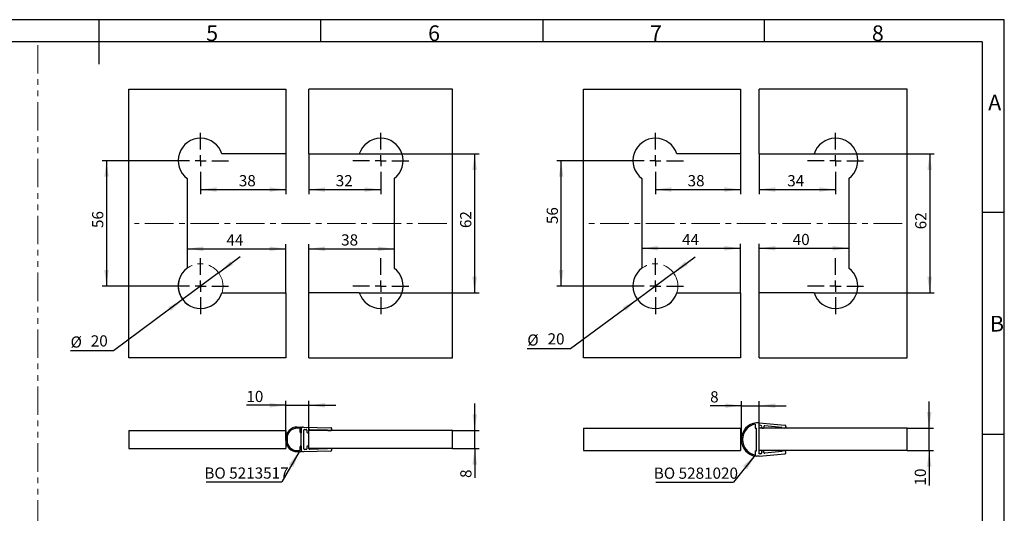
# Model space of a CAD drawing. Units: millimetres. Extents: x 7 to 412, y 7 to 291.
# Drawn here: x 192 to 412, y 180 to 291 of the extents above; entities that cross this region are included whole.
import ezdxf

# ---------------------------------------------------------------- set-up
doc = ezdxf.new("R2010")
doc.units = ezdxf.units.MM
doc.linetypes.add('CENTERX2', pattern=[20.32, 12.7, -2.54, 2.54, -2.54])
doc.linetypes.add('PHANTOM', pattern=[12.7, 6.35, -1.27, 1.27, -1.27, 1.27, -1.27])
doc.layers.add('FORMAT', color=7, linetype='Continuous')
doc.styles.add('SLDTEXTSTYLE0', font='TXT', dxfattribs={"width": 0.7})
doc.dimstyles.new('SLDDIMSTYLE4', dxfattribs={"dimtxt": 2.5, "dimasz": 3.6, "dimexe": 0, "dimexo": 0.0625, "dimtad": 1, "dimdec": 1, "dimlfac": 2, "dimrnd": 1e-09, "dimzin": 12, "dimdsep": 46, "dimtxsty": 'SLDTEXTSTYLE0', "dimsah": 1, "dimcen": 0, "dimadec": 0, "dimazin": 3, "dimtfac": 1, "dimtmove": 0, "dimatfit": 3, "dimfxl": 0, "dimfrac": 2, "dimtolj": 1, "dimtzin": 12, "dimarcsym": 0})
doc.dimstyles.new('SLDDIMSTYLE5', dxfattribs={"dimtxt": 2.5, "dimasz": 3.6, "dimexe": 0, "dimexo": 0.0625, "dimtad": 1, "dimdec": 1, "dimlfac": 2, "dimrnd": 1e-09, "dimzin": 12, "dimdsep": 46, "dimtxsty": 'SLDTEXTSTYLE0', "dimsah": 1, "dimcen": 0.09, "dimadec": 0, "dimazin": 3, "dimtfac": 1, "dimtofl": 0, "dimtmove": 0, "dimatfit": 3, "dimfxl": 0, "dimfrac": 2, "dimtolj": 1, "dimtzin": 12, "dimarcsym": 0})
doc.dimstyles.new('SLDDIMSTYLE6', dxfattribs={"dimtxt": 2.5, "dimasz": 3.6, "dimexe": 0, "dimexo": 0.0625, "dimtad": 1, "dimdec": 0, "dimlfac": 2, "dimrnd": 1e-09, "dimzin": 12, "dimdsep": 46, "dimtxsty": 'SLDTEXTSTYLE0', "dimsah": 1, "dimcen": 0.09, "dimadec": 0, "dimazin": 3, "dimtfac": 1, "dimtmove": 0, "dimatfit": 0, "dimfxl": 0, "dimfrac": 2, "dimtolj": 1, "dimtzin": 12, "dimarcsym": 0})
doc.dimstyles.new('SLDDIMSTYLE7', dxfattribs={"dimtxt": 2.5, "dimasz": 3.6, "dimexe": 0, "dimexo": 0.0625, "dimtad": 1, "dimdec": 1, "dimlfac": 2, "dimrnd": 1e-09, "dimzin": 12, "dimdsep": 46, "dimtxsty": 'SLDTEXTSTYLE0', "dimsah": 1, "dimcen": 0.09, "dimadec": 0, "dimazin": 3, "dimtfac": 1, "dimtmove": 0, "dimatfit": 0, "dimfxl": 0, "dimfrac": 2, "dimtolj": 1, "dimtzin": 12, "dimarcsym": 0})
doc.dimstyles.new('SLDDIMSTYLE8', dxfattribs={"dimtxt": 0.18, "dimasz": 3.6, "dimexe": 0, "dimexo": 0.0625, "dimgap": 0, "dimtad": 0, "dimtih": 1, "dimtoh": 1, "dimdec": 0, "dimrnd": 1e-09, "dimzin": 0, "dimdsep": 46, "dimtxsty": 'Standard', "dimsah": 1, "dimcen": 0.09, "dimadec": 0, "dimazin": 0, "dimtfac": 3.6, "dimtdec": 0, "dimtofl": 0, "dimtmove": 0, "dimatfit": 3, "dimfxl": 0, "dimfrac": 2, "dimtolj": 1, "dimtzin": 0, "dimarcsym": 0})

# ---------------------------------------------------------------- blocks, each defined once
blk = doc.blocks.new('_D_21')
at = {"layer": 'FORMAT', "color": 7}
for p, q in [((338.15, 234.05), (342.97, 237.62)), ((338.15, 234.05), (330.1, 228.11)), ((330.1, 228.11), (315.16, 217.06)), ((315.16, 217.06), (305.56, 217.06))]:
    blk.add_line(p, q, dxfattribs=at)
for points in [[(338.15, 234.05), (341.34, 235.79), (340.74, 236.59)], [(330.1, 228.11), (326.91, 226.37), (327.51, 225.57)]]:
    blk.add_solid(points, dxfattribs=at)
at = {"layer": 'FORMAT', "color": 7, "char_height": 2.5, "attachment_point": 1, "style": 'SLDTEXTSTYLE0'}
for s, insert in [('%%c', (305.56, 220.29)), ('20', (310.07, 220.54))]:
    blk.add_mtext(s, dxfattribs=dict(at, insert=insert))
blk = doc.blocks.new('_D_22')
at = {"layer": 'FORMAT', "color": 7}
for p, q in [((353.12, 260.58), (353.12, 251.64)), ((334.12, 252.83), (334.12, 251.64)), ((334.12, 252.64), (353.12, 252.64))]:
    blk.add_line(p, q, dxfattribs=at)
for points in [[(334.12, 252.64), (337.72, 252.14), (337.72, 253.14)], [(353.12, 252.64), (349.52, 253.14), (349.52, 252.14)]]:
    blk.add_solid(points, dxfattribs=at)
at = {"layer": 'FORMAT', "color": 7, "insert": (341.31, 255.86), "char_height": 2.5, "attachment_point": 1, "style": 'SLDTEXTSTYLE0'}
blk.add_mtext('38', dxfattribs=at)
blk = doc.blocks.new('_D_23')
at = {"layer": 'FORMAT', "color": 7}
for p, q in [((357.3, 260.58), (357.3, 251.64)), ((357.3, 252.64), (374.3, 252.64)), ((374.3, 252.83), (374.3, 251.64))]:
    blk.add_line(p, q, dxfattribs=at)
for points in [[(357.3, 252.64), (360.9, 252.14), (360.9, 253.14)], [(374.3, 252.64), (370.7, 253.14), (370.7, 252.14)]]:
    blk.add_solid(points, dxfattribs=at)
at = {"layer": 'FORMAT', "color": 7, "insert": (363.54, 255.86), "char_height": 2.5, "attachment_point": 1, "style": 'SLDTEXTSTYLE0'}
blk.add_mtext('34', dxfattribs=at)
blk = doc.blocks.new('_D_24')
at = {"layer": 'FORMAT', "color": 7}
for p, q in [((331.12, 239.52), (353.12, 239.52)), ((353.12, 229.58), (353.12, 240.52))]:
    blk.add_line(p, q, dxfattribs=at)
for points in [[(331.12, 239.52), (334.72, 239.02), (334.72, 240.02)], [(353.12, 239.52), (349.52, 240.02), (349.52, 239.02)]]:
    blk.add_solid(points, dxfattribs=at)
at = {"layer": 'FORMAT', "color": 7, "insert": (340.09, 242.74), "char_height": 2.5, "attachment_point": 1, "style": 'SLDTEXTSTYLE0'}
blk.add_mtext('44', dxfattribs=at)
blk = doc.blocks.new('_D_25')
at = {"layer": 'FORMAT', "color": 7}
for p, q in [((357.3, 229.58), (357.3, 240.52)), ((357.3, 239.52), (377.3, 239.52))]:
    blk.add_line(p, q, dxfattribs=at)
for points in [[(357.3, 239.52), (360.9, 239.02), (360.9, 240.02)], [(377.3, 239.52), (373.7, 240.02), (373.7, 239.02)]]:
    blk.add_solid(points, dxfattribs=at)
at = {"layer": 'FORMAT', "color": 7, "insert": (364.76, 242.74), "char_height": 2.5, "attachment_point": 1, "style": 'SLDTEXTSTYLE0'}
blk.add_mtext('40', dxfattribs=at)
blk = doc.blocks.new('_D_26')
at = {"layer": 'FORMAT', "color": 7}
for p, q in [((327.87, 259.08), (312.11, 259.08)), ((313.11, 231.08), (313.11, 259.08)), ((327.87, 231.08), (312.11, 231.08))]:
    blk.add_line(p, q, dxfattribs=at)
for points in [[(313.11, 259.08), (312.61, 255.48), (313.61, 255.48)], [(313.11, 231.08), (313.61, 234.68), (312.61, 234.68)]]:
    blk.add_solid(points, dxfattribs=at)
at = {"layer": 'FORMAT', "color": 7, "insert": (309.88, 244.92), "char_height": 2.5, "attachment_point": 1, "rotation": 90, "style": 'SLDTEXTSTYLE0'}
blk.add_mtext('56', dxfattribs=at)
blk = doc.blocks.new('_D_27')
at = {"layer": 'FORMAT', "color": 7}
for p, q in [((369.53, 260.58), (396.31, 260.58)), ((395.31, 260.58), (395.31, 229.58)), ((369.53, 229.58), (396.31, 229.58))]:
    blk.add_line(p, q, dxfattribs=at)
for points in [[(395.31, 260.58), (394.81, 256.98), (395.81, 256.98)], [(395.31, 229.58), (395.81, 233.18), (394.81, 233.18)]]:
    blk.add_solid(points, dxfattribs=at)
at = {"layer": 'FORMAT', "color": 7, "insert": (392.08, 243.76), "char_height": 2.5, "attachment_point": 1, "rotation": 90, "style": 'SLDTEXTSTYLE0'}
blk.add_mtext('62', dxfattribs=at)
blk = doc.blocks.new('SW_CENTERMARKSYMBOL_9')
at = {"layer": 'FORMAT', "color": 0}
for p, q in [((0, 2.5), (0, 6.25)), ((-2.5, 0), (-6.25, 0)), ((0, 0), (-1.25, 0)), ((0, 0), (0, 1.25)), ((0, 0), (0, -1.25)), ((0, 0), (1.25, 0)), ((2.5, 0), (6.25, 0)), ((0, -2.5), (0, -6.25))]:
    blk.add_line(p, q, dxfattribs=at)
blk = doc.blocks.new('SW_CENTERMARKSYMBOL_10')
at = {"layer": 'FORMAT', "color": 0}
for p, q in [((0, 2.5), (0, 6.25)), ((-2.5, 0), (-6.25, 0)), ((0, 0), (-1.25, 0)), ((0, 0), (0, 1.25)), ((0, 0), (0, -1.25)), ((0, 0), (1.25, 0)), ((2.5, 0), (6.25, 0)), ((0, -2.5), (0, -6.25))]:
    blk.add_line(p, q, dxfattribs=at)
blk = doc.blocks.new('SW_CENTERMARKSYMBOL_11')
at = {"layer": 'FORMAT', "color": 0}
for p, q in [((0, 2.5), (0, 6.25)), ((-2.5, 0), (-6.25, 0)), ((0, 0), (-1.25, 0)), ((0, 0), (0, 1.25)), ((0, 0), (0, -1.25)), ((0, 0), (1.25, 0)), ((2.5, 0), (6.25, 0)), ((0, -2.5), (0, -6.25))]:
    blk.add_line(p, q, dxfattribs=at)
blk = doc.blocks.new('SW_CENTERMARKSYMBOL_12')
at = {"layer": 'FORMAT', "color": 0}
for p, q in [((0, 2.5), (0, 6.25)), ((-2.5, 0), (-6.25, 0)), ((0, 0), (-1.25, 0)), ((0, 0), (0, 1.25)), ((0, 0), (0, -1.25)), ((0, 0), (1.25, 0)), ((2.5, 0), (6.25, 0)), ((0, -2.5), (0, -6.25))]:
    blk.add_line(p, q, dxfattribs=at)
blk = doc.blocks.new('_D_35')
at = {"layer": 'FORMAT', "color": 7}
for p, q in [((236.69, 234.07), (241.5, 237.65)), ((236.69, 234.07), (228.67, 228.09)), ((228.67, 228.09), (213.27, 216.62)), ((213.27, 216.62), (203.67, 216.62))]:
    blk.add_line(p, q, dxfattribs=at)
for points in [[(236.69, 234.07), (239.87, 235.82), (239.28, 236.62)], [(228.67, 228.09), (225.48, 226.34), (226.08, 225.54)]]:
    blk.add_solid(points, dxfattribs=at)
at = {"layer": 'FORMAT', "color": 7, "char_height": 2.5, "attachment_point": 1, "style": 'SLDTEXTSTYLE0'}
for s, insert in [('%%c', (203.67, 219.84)), ('20', (208.18, 220.09))]:
    blk.add_mtext(s, dxfattribs=dict(at, insert=insert))
blk = doc.blocks.new('_D_36')
at = {"layer": 'FORMAT', "color": 7}
for p, q in [((251.68, 260.58), (251.68, 251.63)), ((232.68, 252.83), (232.68, 251.63)), ((232.68, 252.63), (251.68, 252.63))]:
    blk.add_line(p, q, dxfattribs=at)
for points in [[(232.68, 252.63), (236.28, 252.13), (236.28, 253.13)], [(251.68, 252.63), (248.08, 253.13), (248.08, 252.13)]]:
    blk.add_solid(points, dxfattribs=at)
at = {"layer": 'FORMAT', "color": 7, "insert": (241.2, 255.86), "char_height": 2.5, "attachment_point": 1, "style": 'SLDTEXTSTYLE0'}
blk.add_mtext('38', dxfattribs=at)
blk = doc.blocks.new('_D_37')
at = {"layer": 'FORMAT', "color": 7}
for p, q in [((256.85, 260.58), (256.85, 251.63)), ((256.85, 252.63), (272.85, 252.63)), ((272.85, 252.83), (272.85, 251.63))]:
    blk.add_line(p, q, dxfattribs=at)
for points in [[(256.85, 252.63), (260.45, 252.13), (260.45, 253.13)], [(272.85, 252.63), (269.25, 253.13), (269.25, 252.13)]]:
    blk.add_solid(points, dxfattribs=at)
at = {"layer": 'FORMAT', "color": 7, "insert": (262.82, 255.86), "char_height": 2.5, "attachment_point": 1, "style": 'SLDTEXTSTYLE0'}
blk.add_mtext('32', dxfattribs=at)
blk = doc.blocks.new('_D_38')
at = {"layer": 'FORMAT', "color": 7}
for p, q in [((229.68, 239.41), (251.68, 239.41)), ((251.68, 229.58), (251.68, 240.41))]:
    blk.add_line(p, q, dxfattribs=at)
for points in [[(229.68, 239.41), (233.28, 238.91), (233.28, 239.91)], [(251.68, 239.41), (248.08, 239.91), (248.08, 238.91)]]:
    blk.add_solid(points, dxfattribs=at)
at = {"layer": 'FORMAT', "color": 7, "insert": (238.45, 242.64), "char_height": 2.5, "attachment_point": 1, "style": 'SLDTEXTSTYLE0'}
blk.add_mtext('44', dxfattribs=at)
blk = doc.blocks.new('_D_39')
at = {"layer": 'FORMAT', "color": 7}
for p, q in [((256.85, 229.58), (256.85, 240.41)), ((256.85, 239.41), (275.85, 239.41))]:
    blk.add_line(p, q, dxfattribs=at)
for points in [[(256.85, 239.41), (260.45, 238.91), (260.45, 239.91)], [(275.85, 239.41), (272.25, 239.91), (272.25, 238.91)]]:
    blk.add_solid(points, dxfattribs=at)
at = {"layer": 'FORMAT', "color": 7, "insert": (264.02, 242.64), "char_height": 2.5, "attachment_point": 1, "style": 'SLDTEXTSTYLE0'}
blk.add_mtext('38', dxfattribs=at)
blk = doc.blocks.new('_D_40')
at = {"layer": 'FORMAT', "color": 7}
for p, q in [((226.43, 259.08), (210.69, 259.08)), ((211.69, 259.08), (211.69, 231.08)), ((226.43, 231.08), (210.69, 231.08))]:
    blk.add_line(p, q, dxfattribs=at)
for points in [[(211.69, 259.08), (211.19, 255.48), (212.19, 255.48)], [(211.69, 231.08), (212.19, 234.68), (211.19, 234.68)]]:
    blk.add_solid(points, dxfattribs=at)
at = {"layer": 'FORMAT', "color": 7, "insert": (208.47, 244.04), "char_height": 2.5, "attachment_point": 1, "rotation": 90, "style": 'SLDTEXTSTYLE0'}
blk.add_mtext('56', dxfattribs=at)
blk = doc.blocks.new('_D_41')
at = {"layer": 'FORMAT', "color": 7}
for p, q in [((268.08, 260.58), (294.8, 260.58)), ((293.8, 260.58), (293.8, 229.58)), ((268.08, 229.58), (294.8, 229.58))]:
    blk.add_line(p, q, dxfattribs=at)
for points in [[(293.8, 260.58), (293.3, 256.98), (294.3, 256.98)], [(293.8, 229.58), (294.3, 233.18), (293.3, 233.18)]]:
    blk.add_solid(points, dxfattribs=at)
at = {"layer": 'FORMAT', "color": 7, "insert": (290.57, 244.04), "char_height": 2.5, "attachment_point": 1, "rotation": 90, "style": 'SLDTEXTSTYLE0'}
blk.add_mtext('62', dxfattribs=at)
blk = doc.blocks.new('SW_CENTERMARKSYMBOL_17')
at = {"layer": 'FORMAT', "color": 0}
for p, q in [((0, 2.5), (0, 6.25)), ((-2.5, 0), (-6.25, 0)), ((0, 0), (-1.25, 0)), ((0, 0), (0, 1.25)), ((0, 0), (0, -1.25)), ((0, 0), (1.25, 0)), ((2.5, 0), (6.25, 0)), ((0, -2.5), (0, -6.25))]:
    blk.add_line(p, q, dxfattribs=at)
blk = doc.blocks.new('SW_CENTERMARKSYMBOL_18')
at = {"layer": 'FORMAT', "color": 0}
for p, q in [((0, 2.5), (0, 6.25)), ((-2.5, 0), (-6.25, 0)), ((0, 0), (-1.25, 0)), ((0, 0), (0, 1.25)), ((0, 0), (0, -1.25)), ((0, 0), (1.25, 0)), ((2.5, 0), (6.25, 0)), ((0, -2.5), (0, -6.25))]:
    blk.add_line(p, q, dxfattribs=at)
blk = doc.blocks.new('SW_CENTERMARKSYMBOL_19')
at = {"layer": 'FORMAT', "color": 0}
for p, q in [((0, 2.5), (0, 6.25)), ((-2.5, 0), (-6.25, 0)), ((0, 0), (-1.25, 0)), ((0, 0), (0, 1.25)), ((0, 0), (0, -1.25)), ((0, 0), (1.25, 0)), ((2.5, 0), (6.25, 0)), ((0, -2.5), (0, -6.25))]:
    blk.add_line(p, q, dxfattribs=at)
blk = doc.blocks.new('SW_CENTERMARKSYMBOL_20')
at = {"layer": 'FORMAT', "color": 0}
for p, q in [((0, 2.5), (0, 6.25)), ((-2.5, 0), (-6.25, 0)), ((0, 0), (-1.25, 0)), ((0, 0), (0, 1.25)), ((0, 0), (0, -1.25)), ((0, 0), (1.25, 0)), ((2.5, 0), (6.25, 0)), ((0, -2.5), (0, -6.25))]:
    blk.add_line(p, q, dxfattribs=at)
blk = doc.blocks.new('_D_42')
at = {"layer": 'FORMAT', "color": 7}
for p, q in [((251.7, 204.46), (242.89, 204.46)), ((251.7, 196.84), (251.7, 205.46)), ((251.7, 204.46), (256.85, 204.46)), ((256.85, 198.84), (256.85, 205.46)), ((256.85, 204.46), (262.85, 204.46))]:
    blk.add_line(p, q, dxfattribs=at)
for points in [[(251.7, 204.46), (248.1, 204.96), (248.1, 203.96)], [(256.85, 204.46), (260.45, 203.96), (260.45, 204.96)]]:
    blk.add_solid(points, dxfattribs=at)
at = {"layer": 'FORMAT', "color": 7, "insert": (242.89, 207.69), "char_height": 2.5, "attachment_point": 1, "style": 'SLDTEXTSTYLE0'}
blk.add_mtext('10', dxfattribs=at)
blk = doc.blocks.new('_D_43')
at = {"layer": 'FORMAT', "color": 7}
for p, q in [((293.83, 198.84), (293.83, 204.84)), ((288.85, 198.84), (294.83, 198.84)), ((293.83, 194.84), (293.83, 198.84)), ((288.85, 194.84), (294.83, 194.84)), ((293.83, 194.84), (293.83, 188.24))]:
    blk.add_line(p, q, dxfattribs=at)
for points in [[(293.83, 198.84), (294.33, 202.44), (293.33, 202.44)], [(293.83, 194.84), (293.33, 191.24), (294.33, 191.24)]]:
    blk.add_solid(points, dxfattribs=at)
at = {"layer": 'FORMAT', "color": 7, "insert": (290.6, 188.24), "char_height": 2.5, "attachment_point": 1, "rotation": 90, "style": 'SLDTEXTSTYLE0'}
blk.add_mtext('8', dxfattribs=at)
blk = doc.blocks.new('SW_NOTE_0_2')
at = {"layer": 'FORMAT', "color": 0}
blk.add_line((-16.84, 0), (0, 0), dxfattribs=at)
at = {"layer": 'FORMAT', "color": 0, "insert": (-17.25, 3.23), "char_height": 2.5, "attachment_point": 1, "style": 'SLDTEXTSTYLE0'}
blk.add_mtext('BO 5213517', dxfattribs=at)
blk = doc.blocks.new('_D_44')
at = {"layer": 'FORMAT', "color": 7}
for p, q in [((353.3, 204.38), (346.34, 204.38)), ((353.3, 196.82), (353.3, 205.38)), ((353.3, 204.38), (357.3, 204.38)), ((357.3, 199.34), (357.3, 205.38)), ((357.3, 204.38), (363.3, 204.38))]:
    blk.add_line(p, q, dxfattribs=at)
for points in [[(353.3, 204.38), (349.7, 204.88), (349.7, 203.88)], [(357.3, 204.38), (360.9, 203.88), (360.9, 204.88)]]:
    blk.add_solid(points, dxfattribs=at)
at = {"layer": 'FORMAT', "color": 7, "insert": (346.34, 207.6), "char_height": 2.5, "attachment_point": 1, "style": 'SLDTEXTSTYLE0'}
blk.add_mtext('8', dxfattribs=at)
blk = doc.blocks.new('_D_45')
at = {"layer": 'FORMAT', "color": 7}
for p, q in [((395.2, 199.34), (395.2, 205.34)), ((390.3, 199.34), (396.2, 199.34)), ((395.2, 194.34), (395.2, 199.34)), ((390.3, 194.34), (396.2, 194.34)), ((395.2, 194.34), (395.2, 186.55))]:
    blk.add_line(p, q, dxfattribs=at)
for points in [[(395.2, 199.34), (395.7, 202.94), (394.7, 202.94)], [(395.2, 194.34), (394.7, 190.74), (395.7, 190.74)]]:
    blk.add_solid(points, dxfattribs=at)
at = {"layer": 'FORMAT', "color": 7, "insert": (391.98, 186.55), "char_height": 2.5, "attachment_point": 1, "rotation": 90, "style": 'SLDTEXTSTYLE0'}
blk.add_mtext('10', dxfattribs=at)
blk = doc.blocks.new('SW_NOTE_0_3')
at = {"layer": 'FORMAT', "color": 0}
blk.add_line((-17.34, 0), (0, 0), dxfattribs=at)
at = {"layer": 'FORMAT', "color": 0, "insert": (-17.76, 3.29), "char_height": 2.5, "attachment_point": 1, "style": 'SLDTEXTSTYLE0'}
blk.add_mtext('BO 5281020', dxfattribs=at)

msp = doc.modelspace()

# ---------------------------------------------------------------- linework, layer by layer
at = {"color": 7, "linetype": 'Continuous', "lineweight": 25}
for p, q in [((216.67895, 215.08023), (216.67895, 275.08023)), ((216.67895, 275.08023), (251.67895, 275.08023)), ((251.67895, 275.08023), (251.67895, 260.58023)), ((256.85395, 260.58023), (256.85395, 275.08023)), ((288.85395, 275.08023), (256.85395, 275.08023)), ((288.85395, 215.08023), (288.85395, 275.08023)), ((318.12492, 215.08023), (318.12492, 275.08023)), ((318.12492, 275.08023), (353.12492, 275.08023)), ((353.12492, 275.08023), (353.12492, 260.58023)), ((357.29992, 260.58023), (357.29992, 275.08023)), ((390.29992, 275.08023), (357.29992, 275.08023)), ((390.29992, 215.08023), (390.29992, 275.08023)), ((251.67895, 260.58023), (237.44865, 260.58023)), ((256.85395, 260.58023), (268.08426, 260.58023)), ((353.12492, 260.58023), (338.89461, 260.58023)), ((357.29992, 260.58023), (369.53022, 260.58023)), ((229.67895, 255.08023), (229.67895, 235.08023)), ((275.85395, 255.08023), (275.85395, 235.08023)), ((331.12492, 255.08023), (331.12492, 235.08023)), ((377.29992, 255.08023), (377.29992, 235.08023)), ((237.44865, 229.58023), (251.67895, 229.58023)), ((251.67895, 229.58023), (251.67895, 215.08023)), ((268.08426, 229.58023), (256.85395, 229.58023)), ((256.85395, 215.08023), (256.85395, 229.58023)), ((338.89461, 229.58023), (353.12492, 229.58023)), ((353.12492, 229.58023), (353.12492, 215.08023)), ((357.29992, 215.08023), (357.29992, 229.58023)), ((369.53022, 229.58023), (357.29992, 229.58023)), ((251.67895, 215.08023), (216.67895, 215.08023)), ((256.85395, 215.08023), (288.85395, 215.08023)), ((353.12492, 215.08023), (318.12492, 215.08023)), ((357.29992, 215.08023), (390.29992, 215.08023)), ((356.39992, 200.27825), (356.39992, 199.31941)), ((357.29992, 200.56941), (356.64992, 200.56941)), ((357.29992, 200.56941), (363.02078, 199.99125)), ((357.66253, 199.97996), (357.29992, 200.0166)), ((357.29992, 193.62221), (357.29992, 200.0166)), ((362.31877, 199.50939), (358.55797, 199.88946)), ((216.67895, 198.84454), (216.67895, 194.84454)), ((216.67895, 198.84454), (251.67895, 198.84454)), ((251.67895, 198.84454), (251.67895, 194.84454)), ((254.20395, 199.5945), (255.05623, 199.5945)), ((254.70395, 199.3445), (254.20395, 199.3445)), ((254.85395, 198.4945), (254.85395, 199.1945)), ((255.10395, 198.3445), (255.00395, 198.3445)), ((255.10395, 194.5945), (255.10395, 199.0945)), ((255.10395, 199.0945), (255.10395, 198.3445)), ((255.61586, 199.59436), (261.75753, 199.44799)), ((255.70395, 194.7505), (255.70395, 198.9385)), ((255.85753, 199.08846), (256.25753, 199.07892)), ((256.40395, 198.92897), (256.40395, 198.4945)), ((256.55395, 198.3445), (256.70395, 198.3445)), ((256.85395, 198.4945), (256.85395, 198.91109)), ((256.85395, 194.84454), (256.85395, 198.84454)), ((288.85395, 198.84454), (256.85395, 198.84454)), ((257.00753, 199.06105), (260.90395, 198.96819)), ((261.04404, 198.86138), (261.75038, 198.84454)), ((261.90395, 199.29803), (261.90395, 198.9945)), ((288.85395, 194.84454), (288.85395, 198.84454)), ((318.12492, 199.34454), (318.12492, 194.34454)), ((318.12492, 199.34454), (353.12492, 199.34454)), ((353.12492, 199.34454), (353.12492, 194.34454)), ((356.39992, 199.31941), (356.64992, 199.31941)), ((356.64992, 194.31941), (356.64992, 199.31941)), ((390.29992, 199.34454), (357.29992, 199.34454)), ((357.29992, 194.34454), (357.29992, 199.34454)), ((357.82129, 199.56188), (357.8414, 199.76086)), ((358.09966, 199.33272), (358.00017, 199.34278)), ((358.33887, 199.71059), (358.31876, 199.5116)), ((362.30871, 199.4099), (362.31877, 199.50939)), ((362.95542, 199.34454), (362.30871, 199.4099)), ((363.24437, 199.71738), (363.22929, 199.56814)), ((390.29992, 194.34454), (390.29992, 199.34454)), ((251.70395, 196.5945), (251.70395, 197.0945)), ((251.95395, 197.0945), (251.95395, 196.5945)), ((216.67895, 194.84454), (251.67895, 194.84454)), ((254.20395, 194.3445), (254.70395, 194.3445)), ((255.05623, 194.0945), (254.20395, 194.0945)), ((254.85395, 194.4945), (254.85395, 195.1945)), ((255.00395, 195.3445), (255.10395, 195.3445)), ((255.10395, 195.3445), (255.10395, 194.5945)), ((261.75753, 194.24101), (255.61586, 194.09464)), ((256.25753, 194.61008), (255.85753, 194.60054)), ((256.40395, 195.1945), (256.40395, 194.76003)), ((256.70395, 195.3445), (256.55395, 195.3445)), ((256.85395, 194.77791), (256.85395, 195.1945)), ((288.85395, 194.84454), (256.85395, 194.84454)), ((260.90395, 194.72081), (257.00753, 194.62795)), ((261.75038, 194.84446), (261.04404, 194.82762)), ((261.90395, 194.6945), (261.90395, 194.39097)), ((318.12492, 194.34454), (353.12492, 194.34454)), ((356.39992, 194.31941), (356.39992, 193.36056)), ((356.39992, 194.31941), (356.64992, 194.31941)), ((390.29992, 194.34454), (357.29992, 194.34454)), ((357.66253, 193.65885), (357.29992, 193.62221)), ((357.29992, 193.06941), (363.02078, 193.64756)), ((357.82129, 194.07694), (357.8414, 193.87795)), ((358.09966, 194.30609), (358.00017, 194.29603)), ((358.33887, 193.92822), (358.31876, 194.12721)), ((362.31877, 194.12942), (358.55797, 193.74935)), ((362.95542, 194.29427), (362.30871, 194.22891)), ((362.30871, 194.22891), (362.31877, 194.12942)), ((363.24437, 193.92143), (363.22929, 194.07067)), ((357.29992, 193.06941), (356.64992, 193.06941))]:
    msp.add_line(p, q, dxfattribs=at)
for centre, radius, start, end in [((232.67895, 259.08023), 5, 17.4576031, 233.1301024), ((272.85395, 259.08023), 5, 306.8698976, 162.5423969), ((334.12492, 259.08023), 5, 17.4576031, 233.1301024), ((374.29992, 259.08023), 5, 306.8698976, 162.5423969), ((232.67895, 231.08023), 5, 126.8698976, 342.5423969), ((272.85395, 231.08023), 5, 197.4576031, 53.1301024), ((334.12492, 231.08023), 5, 126.8698976, 342.5423969), ((374.29992, 231.08023), 5, 197.4576031, 53.1301024), ((357.0738, 196.81941), 3.77388, 96.4490452, 263.5509548), ((357.0738, 196.81941), 3.52388, 101.0247219, 258.9752781), ((357.64242, 199.78097), 0.2, 354.2292135, 84.2292135), ((358.53786, 199.69048), 0.2, 84.2292135, 174.2292135), ((362.99564, 199.74252), 0.25, 354.2292135, 84.2292135), ((254.20395, 197.0945), 2.5, 90, 180), ((254.20395, 197.0945), 2.25, 90, 180), ((254.70395, 199.1945), 0.15, 0, 90), ((255.00395, 198.4945), 0.15, 180, 270), ((255.05623, 199.4445), 0.15, 327.4210296, 90), ((255.60395, 199.0945), 0.5, 88.634782, 180), ((255.60395, 199.0945), 0.5, 147.4210296, 180), ((255.85395, 198.9385), 0.15, 88.634782, 180), ((256.25395, 198.92897), 0.15, 0, 88.634782), ((256.55395, 198.4945), 0.15, 180, 270), ((256.70395, 198.4945), 0.15, 270, 0), ((257.00395, 198.91109), 0.15, 88.634782, 180), ((261.04761, 199.01133), 0.15, 196.7156867, 268.634782), ((261.75395, 198.9945), 0.15, 268.634782, 0), ((261.75395, 199.29803), 0.15, 0, 88.634782), ((358.02028, 199.54177), 0.2, 174.2292135, 264.2292135), ((358.11977, 199.53171), 0.2, 264.2292135, 354.2292135), ((362.98056, 199.59328), 0.25, 264.2292135, 354.2292135), ((254.20395, 196.5945), 2.5, 180, 270), ((254.20395, 196.5945), 2.25, 180, 270), ((254.70395, 194.4945), 0.15, 270, 0), ((255.00395, 195.1945), 0.15, 90, 180), ((255.05623, 194.2445), 0.15, 270, 32.5789704), ((255.60395, 194.5945), 0.5, 180, 271.365218), ((255.60395, 194.5945), 0.5, 180, 212.5789704), ((255.85395, 194.7505), 0.15, 180, 271.365218), ((256.25395, 194.76003), 0.15, 271.365218, 0), ((256.55395, 195.1945), 0.15, 90, 180), ((256.70395, 195.1945), 0.15, 0, 90), ((257.00395, 194.77791), 0.15, 180, 271.365218), ((261.04761, 194.67767), 0.15, 91.365218, 163.2843133), ((261.75395, 194.6945), 0.15, 0, 91.365218), ((261.75395, 194.39097), 0.15, 271.365218, 0), ((357.64242, 193.85784), 0.2, 275.7707865, 5.7707865), ((358.02028, 194.09705), 0.2, 95.7707865, 185.7707865), ((358.11977, 194.1071), 0.2, 5.7707865, 95.7707865), ((358.53786, 193.94833), 0.2, 185.7707865, 275.7707865), ((362.98056, 194.04554), 0.25, 5.7707865, 95.7707865), ((362.99564, 193.8963), 0.25, 275.7707865, 5.7707865)]:
    msp.add_arc(centre, radius, start, end, dxfattribs=at)
at = {"layer": 'FORMAT'}
for p, q in [((411.96, 290.565), (7.05, 290.565)), ((210, 290.565), (210, 280.665)), ((259.5, 285.615), (259.5, 290.565)), ((309, 290.565), (309, 285.615)), ((358.5, 285.615), (358.5, 290.565)), ((411.96, 6.93), (411.96, 290.565)), ((407, 285.615), (12, 285.615)), ((407, 285.615), (406.99421, 11.385)), ((411.96, 247.5), (406.9992, 247.5)), ((406.99815, 198), (411.96, 198))]:
    msp.add_line(p, q, dxfattribs=at)
at = {"layer": 'FORMAT', "color": 7, "linetype": 'PHANTOM', "lineweight": 18}
msp.add_line((196.37095, 284.88309), (196.37095, 65.95982), dxfattribs=at)
at = {"layer": 'FORMAT', "color": 7, "linetype": 'CENTERX2', "lineweight": 18, "ltscale": 0.5}
for p, q in [((287.56786, 245.08023), (217.90359, 245.08023)), ((389.15457, 245.08023), (318.89444, 245.08023))]:
    msp.add_line(p, q, dxfattribs=at)
at = {"layer": 'FORMAT', "color": 7, "linetype": 'PHANTOM', "lineweight": 18}
for centre in [(232.67895, 231.08023), (334.12492, 231.08023)]:
    msp.add_circle(centre, 5, dxfattribs=at)

# ---------------------------------------------------------------- block references
at = {"layer": 'FORMAT', "color": 7}
for name, p in [('SW_CENTERMARKSYMBOL_17', (232.67895, 259.08023)), ('SW_CENTERMARKSYMBOL_18', (272.85395, 259.08023)), ('SW_CENTERMARKSYMBOL_10', (334.12492, 259.08023)), ('SW_CENTERMARKSYMBOL_11', (374.29992, 259.08023)), ('SW_CENTERMARKSYMBOL_20', (232.67895, 231.08023)), ('SW_CENTERMARKSYMBOL_19', (272.85395, 231.08023)), ('SW_CENTERMARKSYMBOL_9', (334.12492, 231.08023)), ('SW_CENTERMARKSYMBOL_12', (374.29992, 231.08023)), ('SW_NOTE_0_2', (250.77027, 187.35418)), ('SW_NOTE_0_3', (351.52912, 187.2679))]:
    msp.add_blockref(name, p, dxfattribs=at)

# ---------------------------------------------------------------- texts
at = {"layer": 'FORMAT', "char_height": 3.5, "attachment_point": 1, "style": 'SLDTEXTSTYLE0'}
for s, insert in [('5', (233.925, 289.28924)), ('6', (283.425, 289.28924)), ('7', (332.925, 289.28924)), ('8', (382.425, 289.28924)), ('A', (408.36921, 273.83851)), ('B', (408.75835, 224.43761))]:
    msp.add_mtext(s, dxfattribs=dict(at, insert=insert))

# ---------------------------------------------------------------- dimensions: what is measured, and where the dimension line sits
at = {"layer": 'FORMAT', "color": 7}
for base, p1, p2, dimstyle, picture, middle in [((251.67895, 252.63425), (232.67895, 252.83023), (251.67895, 260.58023), 'SLDDIMSTYLE5', '_D_36', (242.94722, 252.63425)), ((272.85395, 252.63425), (256.85395, 260.58023), (272.85395, 252.83023), 'SLDDIMSTYLE5', '_D_37', (264.56966, 252.63425)), ((353.12492, 252.63842), (334.12492, 252.83023), (353.12492, 260.58023), 'SLDDIMSTYLE5', '_D_22', (343.05719, 252.63842)), ((374.29992, 252.63842), (357.29992, 260.58023), (374.29992, 252.83023), 'SLDDIMSTYLE5', '_D_23', (365.41438, 252.63842)), ((251.67895, 239.41443), (229.67895, 235.08023), (251.67895, 229.58023), 'SLDDIMSTYLE5', '_D_38', (240.45303, 239.41443)), ((275.85395, 239.41443), (256.85395, 229.58023), (275.85395, 235.08023), 'SLDDIMSTYLE5', '_D_39', (265.77124, 239.41443)), ((353.12492, 239.52216), (331.12492, 235.08023), (353.12492, 229.58023), 'SLDDIMSTYLE5', '_D_24', (342.09425, 239.52216)), ((377.29992, 239.52216), (357.29992, 229.58023), (377.29992, 235.08023), 'SLDDIMSTYLE5', '_D_25', (366.63517, 239.52216)), ((256.85395, 204.4649), (251.70395, 196.8445), (256.85395, 198.84454), 'SLDDIMSTYLE6', '_D_42', (244.38777, 204.4649)), ((357.29992, 204.38075), (353.29992, 196.81941), (357.29992, 199.34454), 'SLDDIMSTYLE7', '_D_44', (347.21955, 204.38075))]:
    dim = msp.add_linear_dim(base=base, p1=p1, p2=p2, dimstyle=dimstyle, dxfattribs=at)
    dim.commit()
    dim.dimension.update_dxf_attribs({"geometry": picture, "text_midpoint": middle, "dimtype": 160})
for base, p1, p2, dimstyle, picture, middle in [((293.79551, 229.58023), (268.08426, 260.58023), (268.08426, 229.58023), 'SLDDIMSTYLE5', '_D_41', (293.79551, 245.79088)), ((395.30762, 229.58023), (369.53022, 260.58023), (369.53022, 229.58023), 'SLDDIMSTYLE5', '_D_27', (395.30762, 245.5106)), ((211.69303, 231.08023), (226.42895, 259.08023), (226.42895, 231.08023), 'SLDDIMSTYLE5', '_D_40', (211.69303, 245.79088)), ((313.10693, 259.08023), (327.87492, 231.08023), (327.87492, 259.08023), 'SLDDIMSTYLE5', '_D_26', (313.10693, 246.66864)), ((293.82599, 198.84454), (288.85395, 194.84454), (288.85395, 198.84454), 'SLDDIMSTYLE7', '_D_43', (293.82599, 189.11835)), ((395.20129, 199.34454), (390.29992, 194.34454), (390.29992, 199.34454), 'SLDDIMSTYLE7', '_D_45', (395.20129, 188.05359))]:
    dim = msp.add_linear_dim(base=base, p1=p1, p2=p2, angle=90, dimstyle=dimstyle, dxfattribs=at)
    dim.commit()
    dim.dimension.update_dxf_attribs({"geometry": picture, "text_midpoint": middle, "dimtype": 160})
for p1, p2, picture, middle in [((228.66954, 228.09282), (236.68836, 234.06765), '_D_35', (207.67223, 219.11561)), ((330.10372, 228.1087), (338.14611, 234.05176), '_D_21', (309.56225, 219.56283))]:
    dim = msp.add_diameter_dim_2p(p1=p1, p2=p2, dimstyle='SLDDIMSTYLE4', dxfattribs=at)
    dim.commit()
    dim.dimension.update_dxf_attribs({"geometry": picture, "text_midpoint": middle, "dimtype": 163})

# ---------------------------------------------------------------- leaders
for points in [[(254.66056, 194.0945), (250.77027, 187.35418)], [(356.39992, 193.36056), (351.52912, 187.2679)]]:
    msp.add_leader(points, dimstyle='SLDDIMSTYLE8', dxfattribs=at)

doc.saveas('drawing.dxf')
